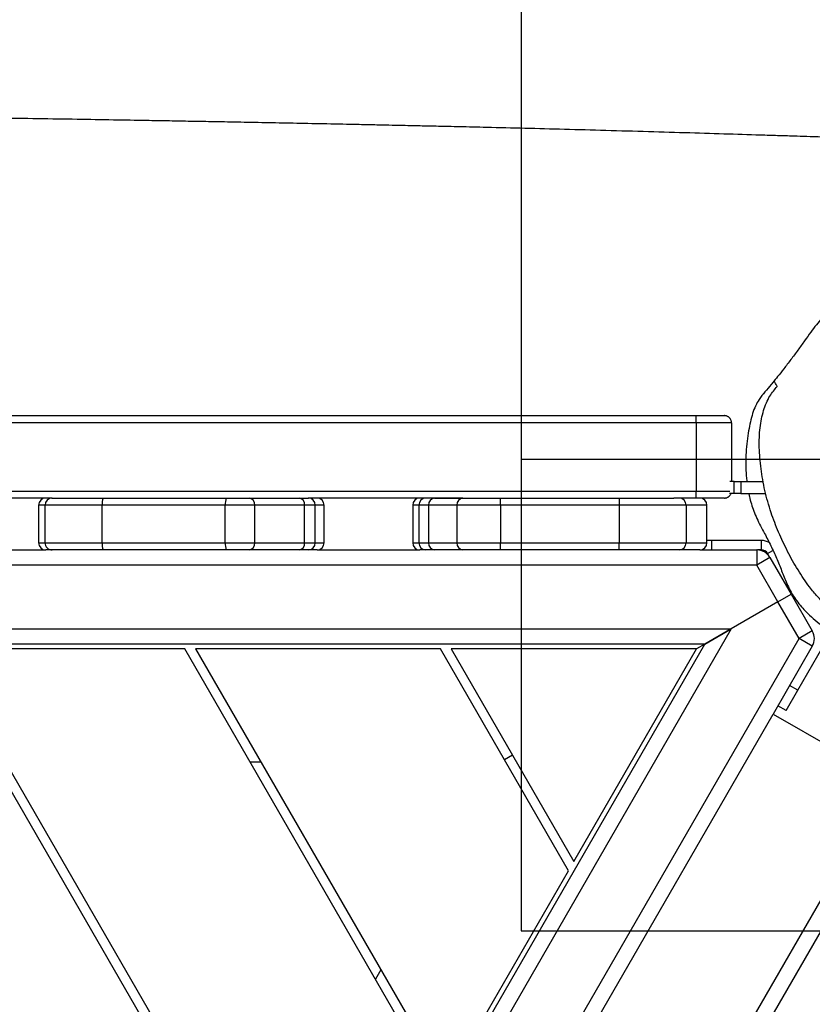
# Model space of a CAD drawing. Units: millimetres. Extents: x -457 to 1215, y 60 to 1041.
# Drawn here: x 553 to 587, y 543 to 585 of the extents above; entities that cross this region are included whole.
import ezdxf

# ---------------------------------------------------------------- set-up
doc = ezdxf.new("R2010")
doc.units = ezdxf.units.MM
doc.header["$LTSCALE"] = 45
doc.header["$PDSIZE"] = -1
doc.layers.add('Fundamenty', color=4, linetype='Continuous')
doc.layers.add('VP-DIM', color=7, linetype='Continuous')
doc.layers.add('VP-EQ', color=7, linetype='Continuous', true_color=0x8a3492)
doc.dimstyles.get("Standard").update_dxf_attribs({"dimtxt": 14, "dimasz": 20, "dimexe": 20, "dimexo": 50, "dimgap": 20, "dimtad": 0, "dimdec": 0, "dimzin": 0, "dimdsep": 46, "dimtxsty": 'Standard', "dimcen": -0.09, "dimadec": 0, "dimazin": 0, "dimtfac": 1, "dimtdec": 4, "dimtofl": 0, "dimtmove": 0, "dimatfit": 3, "dimfxl": 70, "dimfxlon": 1, "dimtolj": 1, "dimtzin": 0, "dimarcsym": 0})

# ---------------------------------------------------------------- blocks, each defined once
blk = doc.blocks.new('*D1297')
at = {"layer": 'Defpoints', "color": 0}
for p in [(378.25, 811.449), (378.25, 467.838), (894.754, 444.083)]:
    blk.add_point(p, dxfattribs=at)
at = {"layer": 'VP-DIM', "color": 0, "lineweight": -2}
for p, q in [((378.25, 741.449), (378.25, 831.449)), ((894.754, 741.449), (894.754, 831.449)), ((398.25, 811.449), (597.835, 811.449)), ((874.754, 811.449), (675.168, 811.449))]:
    blk.add_line(p, q, dxfattribs=at)
at = {"layer": 'VP-DIM', "color": 0}
for points in [[(398.25, 814.782), (398.25, 808.116), (378.25, 811.449)], [(874.754, 808.116), (874.754, 814.782), (894.754, 811.449)]]:
    blk.add_solid(points, dxfattribs=at)
at = {"layer": 'VP-DIM', "color": 0, "insert": (636.502, 811.449), "char_height": 14, "attachment_point": 5}
blk.add_mtext('\\A1;525', dxfattribs=at)
blk = doc.blocks.new('*D1300')
at = {"layer": 'Defpoints', "color": 0}
for p in [(1049.002, 887.691), (1049.002, 447.865), (187.244, 416.517)]:
    blk.add_point(p, dxfattribs=at)
at = {"layer": 'VP-DIM', "color": 0, "lineweight": -2}
for p, q in [((187.244, 817.691), (187.244, 907.691)), ((1049.002, 817.691), (1049.002, 907.691)), ((207.244, 887.691), (599.085, 887.691)), ((1029.002, 887.691), (676.419, 887.691))]:
    blk.add_line(p, q, dxfattribs=at)
at = {"layer": 'VP-DIM', "color": 0}
for points in [[(207.244, 891.024), (207.244, 884.358), (187.244, 887.691)], [(1029.002, 884.358), (1029.002, 891.024), (1049.002, 887.691)]]:
    blk.add_solid(points, dxfattribs=at)
at = {"layer": 'VP-DIM', "color": 0, "insert": (637.752, 887.691), "char_height": 14, "attachment_point": 5}
blk.add_mtext('\\A1;862', dxfattribs=at)
blk = doc.blocks.new('RB1316_')
at = {"color": 0, "linetype": 'Continuous', "lineweight": 25}
for p, q in [((842.613, 90.36), (918.113, 90.36)), ((918.113, 90.06), (918.113, 90.36)), ((918.113, 90.36), (919.313, 90.36)), ((918.113, 90.06), (842.613, 90.06)), ((919.613, 90.06), (918.113, 90.06)), ((918.113, 90.06), (918.113, 87.16)), ((919.613, 90.06), (919.613, 87.56)), ((919.726, 87.56), (919.548, 87.56)), ((919.726, 87.06), (919.726, 87.56)), ((919.726, 87.56), (920.013, 87.56)), ((920.013, 87.56), (920.013, 87.06)), ((920.013, 87.56), (920.959, 87.56)), ((842.613, 87.16), (918.113, 87.16)), ((918.113, 86.86), (918.113, 87.16)), ((918.113, 87.16), (919.548, 87.16)), ((919.726, 87.06), (919.533, 87.06)), ((920.013, 87.06), (919.726, 87.06)), ((920.013, 87.06), (921.065, 87.06)), ((890.761, 86.86), (885.358, 86.86)), ((890.195, 86.56), (890.195, 84.96)), ((890.467, 86.56), (890.195, 86.56)), ((892.895, 86.56), (890.467, 86.56)), ((890.467, 84.96), (890.467, 86.56)), ((890.761, 86.86), (890.767, 86.86)), ((890.767, 86.86), (892.937, 86.86)), ((898.122, 86.56), (892.895, 86.56)), ((892.895, 84.96), (892.895, 86.56)), ((892.937, 86.86), (898.164, 86.86)), ((899.369, 86.56), (898.122, 86.56)), ((898.122, 84.96), (898.122, 86.56)), ((898.164, 86.86), (899.161, 86.86)), ((899.161, 86.86), (901.276, 86.86)), ((899.369, 84.96), (899.369, 86.56)), ((901.484, 86.56), (899.369, 86.56)), ((901.276, 86.86), (901.644, 86.86)), ((901.484, 84.96), (901.484, 86.56)), ((901.944, 86.56), (901.484, 86.56)), ((901.644, 86.86), (901.653, 86.86)), ((908.206, 86.86), (901.653, 86.86)), ((901.944, 84.96), (901.944, 86.56)), ((902.316, 86.56), (901.944, 86.56)), ((902.316, 84.96), (902.316, 86.56)), ((906.077, 86.56), (906.077, 84.96)), ((906.341, 86.56), (906.077, 86.56)), ((906.341, 86.56), (906.341, 84.96)), ((906.756, 86.56), (906.341, 86.56)), ((907.955, 86.56), (906.756, 86.56)), ((906.756, 86.56), (906.756, 84.96)), ((907.007, 86.86), (908.206, 86.86)), ((909.808, 86.56), (907.955, 86.56)), ((907.955, 86.56), (907.955, 84.96)), ((908.206, 86.86), (909.808, 86.86)), ((909.808, 86.56), (909.808, 86.86)), ((909.808, 86.86), (914.851, 86.86)), ((914.851, 86.56), (909.808, 86.56)), ((909.808, 86.56), (909.808, 84.96)), ((914.851, 86.86), (917.172, 86.86)), ((914.851, 86.86), (914.851, 86.56)), ((917.688, 86.56), (914.851, 86.56)), ((914.851, 86.56), (914.851, 84.96)), ((918.113, 86.86), (917.172, 86.86)), ((917.688, 86.56), (917.688, 84.96)), ((918.57, 86.56), (917.688, 86.56)), ((919.313, 86.86), (918.113, 86.86)), ((918.57, 84.96), (918.57, 86.56)), ((890.195, 84.96), (890.467, 84.96)), ((890.467, 84.96), (892.895, 84.96)), ((892.895, 84.96), (898.122, 84.96)), ((898.122, 84.96), (899.369, 84.96)), ((899.369, 84.96), (901.484, 84.96)), ((901.484, 84.96), (901.944, 84.96)), ((901.944, 84.96), (902.316, 84.96)), ((906.077, 84.96), (906.341, 84.96)), ((906.341, 84.96), (906.756, 84.96)), ((906.756, 84.96), (907.955, 84.96)), ((907.955, 84.96), (909.808, 84.96)), ((909.808, 84.96), (914.851, 84.96)), ((909.808, 84.66), (909.808, 84.96)), ((914.851, 84.96), (917.688, 84.96)), ((914.851, 84.66), (914.851, 84.96)), ((917.688, 84.96), (918.57, 84.96)), ((918.76, 85.06), (918.57, 85.06)), ((920.887, 85.06), (918.76, 85.06)), ((918.76, 85.06), (918.76, 84.66)), ((920.887, 84.66), (920.887, 85.06)), ((886.368, 84.66), (890.495, 84.66)), ((890.767, 84.66), (890.495, 84.66)), ((892.937, 84.66), (890.767, 84.66)), ((898.164, 84.66), (892.937, 84.66)), ((899.161, 84.66), (898.164, 84.66)), ((901.276, 84.66), (899.161, 84.66)), ((901.644, 84.66), (901.276, 84.66)), ((902.016, 84.66), (901.644, 84.66)), ((902.016, 84.66), (906.377, 84.66)), ((906.703, 84.66), (906.377, 84.66)), ((907.007, 84.66), (906.641, 84.66)), ((907.007, 84.66), (906.703, 84.66)), ((908.206, 84.66), (907.007, 84.66)), ((909.808, 84.66), (908.206, 84.66)), ((914.851, 84.66), (909.808, 84.66)), ((917.389, 84.66), (914.851, 84.66)), ((917.06, 84.66), (916.962, 84.66)), ((918.27, 84.66), (917.389, 84.66)), ((918.27, 84.66), (920.685, 84.66)), ((920.685, 84.66), (920.685, 84.01)), ((920.887, 84.66), (920.719, 84.66)), ((921.147, 84.51), (921.375, 84.641)), ((921.247, 84.335), (921.147, 84.51)), ((920.685, 84.01), (840.041, 84.01)), ((921.247, 84.335), (920.685, 84.01)), ((921.584, 82.453), (920.685, 84.01)), ((921.247, 84.335), (922.147, 82.778)), ((921.584, 82.453), (922.147, 82.778)), ((922.147, 82.778), (923.046, 81.22)), ((921.584, 82.453), (919.606, 81.31)), ((922.484, 80.895), (921.584, 82.453)), ((922.488, 82.368), (922.504, 82.348)), ((841.119, 81.31), (919.606, 81.31)), ((919.606, 81.31), (899.645, 46.736)), ((918.48, 80.66), (919.606, 81.31)), ((919.606, 81.31), (918.48, 80.66)), ((923.046, 81.22), (922.484, 80.895)), ((905.086, 50.76), (922.484, 80.895)), ((923.046, 80.57), (922.484, 80.895)), ((918.48, 80.66), (842.245, 80.66)), ((901.84, 52.239), (885.546, 80.46)), ((886.008, 80.46), (902.071, 52.639)), ((896.4, 80.46), (886.008, 80.46)), ((907.267, 61.639), (896.4, 80.46)), ((896.862, 80.46), (907.498, 62.039)), ((907.255, 80.46), (896.862, 80.46)), ((898.338, 45.773), (918.48, 80.66)), ((912.694, 71.039), (907.255, 80.46)), ((907.716, 80.46), (912.925, 71.439)), ((918.134, 80.46), (907.716, 80.46)), ((912.925, 71.439), (918.134, 80.46)), ((918.48, 80.66), (918.134, 80.46)), ((923.046, 80.57), (921.385, 77.693)), ((922.43, 78.704), (923.493, 80.545)), ((921.93, 77.838), (922.43, 78.704)), ((922.43, 78.704), (922.084, 78.903)), ((921.93, 77.838), (921.584, 78.037)), ((906.4, 51.737), (921.385, 77.693)), ((928.546, 77.395), (919.304, 61.388)), ((921.385, 77.693), (926.322, 74.843)), ((899.172, 75.66), (899.634, 75.66)), ((910.321, 75.95), (909.974, 75.75)), ((917.976, 60.387), (926.322, 74.843)), ((907.498, 62.039), (912.694, 71.039)), ((904.727, 66.839), (904.496, 66.439))]:
    blk.add_line(p, q, dxfattribs=at)
for centre, radius, start, end in [((890.495, 86.56), 0.3, 90, 180), ((890.767, 86.561), 0.3, 90.0042, 180.0032), ((893.47, 86.634), 0.579, 156.9784, 187.3001), ((898.697, 86.634), 0.579, 156.9784, 187.3001), ((899.105, 86.599), 0.267, 351.604, 77.8357), ((901.22, 86.599), 0.267, 351.604, 77.8357), ((901.644, 86.561), 0.3, 359.9925, 89.9925), ((902.016, 86.56), 0.3, 0, 90), ((906.377, 86.56), 0.3, 90, 180), ((906.641, 86.56), 0.3, 90, 180), ((907.034, 86.583), 0.279, 95.5263, 184.6227), ((908.233, 86.583), 0.279, 95.5263, 184.6227), ((917.388, 86.561), 0.3, 359.911, 89.9107), ((918.27, 86.56), 0.3, 0, 90), ((890.495, 84.96), 0.3, 180, 270), ((890.767, 84.96), 0.3, 179.9963, 269.9963), ((893.47, 84.887), 0.579, 172.6999, 203.0216), ((898.697, 84.887), 0.579, 172.6999, 203.0216), ((899.105, 84.922), 0.267, 282.1643, 8.396), ((901.22, 84.922), 0.267, 282.1643, 8.396), ((901.644, 84.96), 0.3, 270.0075, 0.0075), ((902.016, 84.96), 0.3, 270, 0), ((906.377, 84.96), 0.3, 180, 270), ((906.641, 84.96), 0.3, 180, 270), ((907.034, 84.938), 0.279, 175.3773, 264.4737), ((908.233, 84.938), 0.279, 175.3773, 264.4737), ((917.388, 84.96), 0.3, 270.0893, 0.089), ((918.27, 84.96), 0.3, 270, 0), ((920.887, 84.36), 0.7, 60.947, 90), ((920.685, 84.01), 0.65, 30, 90), ((920.887, 84.36), 0.3, 30, 90), ((922.484, 80.895), 0.65, 330, 30)]:
    blk.add_arc(centre, radius, start, end, dxfattribs=at)
for points, knots in [([(832.048, 103.374), (832.778, 103.377), (834.496, 103.384), (837.168, 103.39), (840.026, 103.394), (842.729, 103.395), (845.282, 103.392), (847.686, 103.388), (849.997, 103.381), (852.214, 103.373), (854.376, 103.363), (856.481, 103.352), (858.523, 103.339), (860.46, 103.326), (862.291, 103.312), (864.016, 103.298), (865.607, 103.285), (867.068, 103.271), (868.403, 103.259), (869.645, 103.246), (870.792, 103.234), (871.863, 103.223), (872.854, 103.212), (873.762, 103.202), (874.564, 103.193), (875.26, 103.184), (875.852, 103.177), (876.442, 103.17), (877.051, 103.163), (877.697, 103.155), (878.259, 103.147), (878.794, 103.141), (879.362, 103.133), (880.056, 103.124), (880.878, 103.113), (881.826, 103.1), (882.878, 103.086), (884, 103.07), (885.136, 103.053), (886.258, 103.037), (887.342, 103.02), (888.643, 103), (890.135, 102.976), (891.791, 102.949), (893.33, 102.923), (894.597, 102.901), (895.654, 102.883), (896.57, 102.866), (897.57, 102.848), (898.661, 102.828), (899.815, 102.806), (901.026, 102.782), (902.292, 102.757), (903.421, 102.734), (904.352, 102.715), (905.027, 102.7), (905.601, 102.688), (906.076, 102.678), (906.465, 102.669), (906.819, 102.661), (907.19, 102.653), (907.616, 102.643), (908.102, 102.632), (908.644, 102.62), (909.563, 102.598), (910.863, 102.566), (912.546, 102.523), (914.298, 102.475), (916.075, 102.424), (917.816, 102.373), (919.462, 102.323), (920.76, 102.283), (921.725, 102.253), (922.364, 102.233), (922.917, 102.216), (923.332, 102.203), (923.63, 102.193), (923.858, 102.186), (924.12, 102.178), (924.462, 102.167), (924.925, 102.152), (925.518, 102.133), (926.252, 102.11), (927.108, 102.082), (928.086, 102.051), (928.863, 102.025), (929.314, 102.011), (929.397, 102.008)], [0, 0, 0, 0, 0.022601, 0.053178, 0.082661, 0.111051, 0.136816, 0.16161, 0.185432, 0.208283, 0.230162, 0.252305, 0.273356, 0.293315, 0.312181, 0.329955, 0.346638, 0.361366, 0.375124, 0.387911, 0.399727, 0.410573, 0.421015, 0.430366, 0.438625, 0.445792, 0.451867, 0.456889, 0.464026, 0.470671, 0.47683, 0.481353, 0.487181, 0.494313, 0.502751, 0.512493, 0.523541, 0.535148, 0.547041, 0.558552, 0.569681, 0.580429, 0.598634, 0.615628, 0.631412, 0.645984, 0.654626, 0.663929, 0.674165, 0.685333, 0.697433, 0.709567, 0.722513, 0.73627, 0.744204, 0.751106, 0.756972, 0.761803, 0.765664, 0.768877, 0.772616, 0.776946, 0.781867, 0.787379, 0.793439, 0.809816, 0.826936, 0.844805, 0.863358, 0.881309, 0.898166, 0.913932, 0.921258, 0.927942, 0.933631, 0.938324, 0.940765, 0.942826, 0.945363, 0.948876, 0.953367, 0.959655, 0.967205, 0.976016, 0.986089, 0.997423, 1, 1, 1, 1]), ([(928.821, 96.907), (928.791, 96.907), (928.655, 96.91), (928.416, 96.899), (928.12, 96.877), (927.758, 96.834), (927.37, 96.764), (926.997, 96.675), (926.61, 96.56), (926.242, 96.427), (925.89, 96.279), (925.583, 96.129), (925.31, 95.981), (925.034, 95.819), (924.704, 95.603), (924.319, 95.32), (923.89, 94.953), (923.517, 94.576), (923.209, 94.216), (922.967, 93.894), (922.716, 93.531), (922.43, 93.135), (922.132, 92.733), (921.84, 92.351), (921.591, 92.036), (921.435, 91.845), (921.366, 91.761)], [0, 0, 0, 0, 0.009342, 0.042905, 0.075872, 0.108146, 0.170606, 0.230395, 0.28621, 0.337893, 0.385383, 0.428689, 0.45856, 0.489856, 0.527726, 0.572245, 0.623646, 0.68268, 0.715521, 0.750995, 0.790454, 0.833119, 0.877775, 0.922737, 0.96582, 1, 1, 1, 1]), ([(921.423, 91.831), (921.381, 91.779), (921.253, 91.623), (921.033, 91.373), (920.802, 91.083), (920.628, 90.775), (920.465, 90.346), (920.355, 89.835), (920.272, 89.277), (920.231, 88.807), (920.22, 88.311), (920.224, 87.898), (920.259, 87.637), (920.269, 87.56)], [0, 0, 0, 0, 0.053604, 0.160813, 0.268058, 0.347472, 0.426822, 0.589493, 0.68177, 0.774037, 0.867759, 0.961455, 1, 1, 1, 1]), ([(926.467, 80.36), (926.232, 80.501), (925.762, 80.785), (925.129, 81.227), (924.575, 81.611), (924.098, 81.948), (923.66, 82.298), (923.263, 82.674), (922.945, 83.053), (922.674, 83.443), (922.435, 83.816), (922.206, 84.201), (921.992, 84.599), (921.795, 85.002), (921.614, 85.412), (921.446, 85.824), (921.287, 86.261), (921.147, 86.715), (921.029, 87.186), (920.937, 87.651), (920.87, 88.111), (920.821, 88.565), (920.791, 89.013), (920.792, 89.442), (920.825, 89.847), (920.885, 90.226), (920.973, 90.58), (921.092, 90.903), (921.228, 91.187), (921.393, 91.406), (921.503, 91.533), (921.558, 91.597)], [0, 0, 0, 0, 0.064251, 0.128522, 0.171792, 0.215049, 0.258164, 0.290611, 0.324011, 0.350341, 0.376692, 0.40374, 0.430786, 0.457843, 0.484904, 0.512492, 0.540067, 0.571951, 0.603841, 0.636609, 0.669386, 0.702982, 0.736566, 0.770806, 0.805051, 0.838858, 0.872664, 0.907304, 0.941946, 0.970923, 1, 1, 1, 1]), ([(921.558, 91.597), (921.557, 91.6), (921.548, 91.615), (921.504, 91.691), (921.441, 91.8), (921.429, 91.821), (921.423, 91.831)], [0, 0, 0, 0, 0.027424, 0.137118, 0.575907, 1, 1, 1, 1]), ([(921.033, 91.369), (921.003, 91.332), (920.949, 91.27), (920.896, 91.2), (920.867, 91.16), (920.845, 91.129), (920.836, 91.116), (920.835, 91.115)], [0, 0, 0, 0, 0.3977728, 0.6887796, 0.9001063, 0.9871995, 1, 1, 1, 1]), ([(919.613, 90.06), (919.612, 90.077), (919.611, 90.102), (919.603, 90.135), (919.594, 90.168), (919.58, 90.199), (919.562, 90.227), (919.542, 90.255), (919.519, 90.279), (919.493, 90.301), (919.465, 90.32), (919.435, 90.335), (919.403, 90.347), (919.378, 90.354), (919.35, 90.359), (919.328, 90.36), (919.315, 90.36), (919.313, 90.36)], [0, 0, 0, 0, 0.105795, 0.160076, 0.214757, 0.320552, 0.374833, 0.429514, 0.53531, 0.589592, 0.644273, 0.750071, 0.804355, 0.859037, 0.919994, 0.981517, 1, 1, 1, 1]), ([(919.313, 86.86), (919.315, 86.861), (919.328, 86.861), (919.35, 86.862), (919.377, 86.867), (919.401, 86.873), (919.424, 86.882), (919.448, 86.892), (919.477, 86.909), (919.504, 86.929), (919.529, 86.952), (919.551, 86.977), (919.568, 87.002), (919.581, 87.026), (919.589, 87.043), (919.593, 87.055), (919.595, 87.06)], [0, 0, 0, 0, 0.02358, 0.10144, 0.179843, 0.247157, 0.298251, 0.38425, 0.453952, 0.57228, 0.658277, 0.727977, 0.846304, 0.8976, 0.949709, 1, 1, 1, 1]), ([(920.345, 87.06), (920.354, 87.015), (920.383, 86.869), (920.455, 86.617), (920.56, 86.307), (920.688, 85.991), (920.845, 85.675), (921.055, 85.294), (921.287, 84.84), (921.534, 84.311), (921.745, 83.776), (921.92, 83.316), (922.104, 82.934), (922.28, 82.643), (922.478, 82.369), (922.722, 82.089), (923.009, 81.811), (923.443, 81.433), (923.956, 81.037), (924.542, 80.653), (925.089, 80.342), (925.633, 80.071), (925.992, 79.922), (926.171, 79.847)], [0, 0, 0, 0, 0.0144336, 0.0464191, 0.0776816, 0.1089384, 0.1417407, 0.1746268, 0.2279885, 0.2813555, 0.335737, 0.3901209, 0.420675, 0.4521462, 0.4826997, 0.5140447, 0.5585791, 0.6031934, 0.6944981, 0.7701584, 0.8458432, 0.9229159, 1, 1, 1, 1]), ([(937.828, 75.489), (936.866, 74.751), (934.921, 73.258), (931.977, 71.006), (928.678, 68.487), (925.026, 65.71), (921.016, 62.674), (916.966, 59.624), (912.904, 56.58), (908.861, 53.563), (904.431, 50.272), (901.012, 47.744), (898.619, 45.98), (897.687, 45.294), (896.828, 44.661), (896.034, 44.078), (895.309, 43.545), (894.653, 43.063), (894.075, 42.639), (893.602, 42.292), (893.214, 42.007), (892.86, 41.748), (892.464, 41.458), (891.992, 41.112), (891.444, 40.71), (890.817, 40.252), (890.116, 39.739), (889.339, 39.171), (888.487, 38.549), (887.56, 37.872), (886.494, 37.095), (885.305, 36.228), (884.031, 35.301), (882.776, 34.389), (881.566, 33.51), (880.402, 32.666), (879.221, 31.811), (878.029, 30.948), (876.832, 30.083), (875.698, 29.265), (874.779, 28.602), (874.06, 28.085), (873.536, 27.708), (873.057, 27.364), (872.641, 27.065), (872.296, 26.817), (872.046, 26.638), (871.877, 26.516), (871.772, 26.441), (871.672, 26.369), (871.546, 26.279), (871.362, 26.147), (871.119, 25.973), (870.84, 25.773), (870.411, 25.466), (869.844, 25.061), (869.136, 24.555), (868.394, 24.026), (867.586, 23.452), (866.688, 22.816), (865.83, 22.209), (865.033, 21.645), (864.334, 21.152), (863.655, 20.673), (863.033, 20.236), (862.488, 19.852), (862.059, 19.55), (861.735, 19.322), (861.513, 19.166), (861.352, 19.052), (861.235, 18.97), (861.117, 18.887), (860.955, 18.773), (860.727, 18.613), (860.434, 18.407), (860.075, 18.154), (859.65, 17.856), (859.16, 17.512), (858.604, 17.121), (857.982, 16.685), (857.295, 16.202), (856.5, 15.645), (855.592, 15.009), (854.564, 14.288), (853.45, 13.508), (852.249, 12.668), (850.961, 11.767), (849.793, 10.951), (849.054, 10.436), (848.773, 10.24)], [0, 0, 0, 0, 0.032695, 0.066143, 0.099924, 0.144635, 0.189881, 0.235663, 0.281553, 0.327004, 0.372015, 0.430756, 0.441993, 0.452438, 0.462063, 0.470868, 0.479086, 0.486433, 0.492908, 0.498512, 0.502304, 0.505969, 0.510412, 0.515665, 0.521862, 0.528903, 0.536788, 0.545518, 0.555091, 0.565509, 0.576771, 0.590977, 0.605574, 0.619667, 0.633256, 0.646339, 0.658918, 0.673094, 0.68657, 0.699344, 0.711417, 0.717644, 0.723665, 0.729151, 0.733843, 0.737741, 0.740847, 0.742305, 0.743488, 0.744405, 0.745715, 0.747819, 0.750716, 0.754062, 0.757423, 0.765477, 0.773604, 0.781885, 0.79103, 0.801199, 0.812394, 0.820052, 0.828125, 0.83594, 0.842889, 0.848971, 0.854186, 0.85721, 0.859741, 0.86153, 0.862566, 0.863624, 0.865416, 0.867941, 0.87118, 0.875144, 0.879833, 0.885247, 0.891387, 0.898252, 0.905843, 0.914159, 0.924551, 0.93589, 0.948177, 0.961412, 0.975594, 0.990723, 1, 1, 1, 1])]:
    blk.add_open_spline(points, degree=3, knots=knots, dxfattribs=at)
blk = doc.blocks.new('RB1316_2D')
at = {"layer": 'VP-EQ', "color": 0}
blk.add_blockref('RB1316_', (-336.499, 477.848), dxfattribs=at)
blk = doc.blocks.new('KOTWIENIE')
at = {"layer": 'Fundamenty', "color": 4}
for p, q in [((200.154, 619.628), (200.154, 599.628)), ((200.154, 619.628), (220.154, 619.628)), ((210.154, 619.628), (210.154, 599.628)), ((220.154, 619.628), (220.154, 599.628)), ((220.154, 609.628), (200.154, 609.628)), ((200.154, 599.628), (220.154, 599.628))]:
    blk.add_line(p, q, dxfattribs=at)

msp = doc.modelspace()

# ---------------------------------------------------------------- block references
at = {"layer": 'Fundamenty', "color": 140, "ltscale": 100, "xscale": 2, "yscale": 2, "zscale": 2, "rotation": 359.9999999999984}
msp.add_blockref('KOTWIENIE', (173.883, -652.916), dxfattribs=at)
at = {"layer": 'VP-EQ', "color": 0}
msp.add_blockref('RB1316_2D', (0, 0), dxfattribs=at)

# ---------------------------------------------------------------- dimensions: what is measured, and where the dimension line sits
at = {"layer": 'VP-DIM', "color": 0}
dim = msp.add_linear_dim(base=(1049.002, 887.691), p1=(187.244, 416.517), p2=(1049.002, 447.865), dimstyle='Standard', dxfattribs=at)
dim.commit()
dim.dimension.update_dxf_attribs({"geometry": '*D1300', "text_midpoint": (637.752, 887.691), "dimtype": 160})
dim = msp.add_linear_dim(base=(378.25, 811.449), p1=(894.754, 444.083), p2=(378.25, 467.838), text='525', dimstyle='Standard', dxfattribs=at)
dim.commit()
dim.dimension.update_dxf_attribs({"geometry": '*D1297', "text_midpoint": (636.502, 811.449)})

doc.saveas('drawing.dxf')
